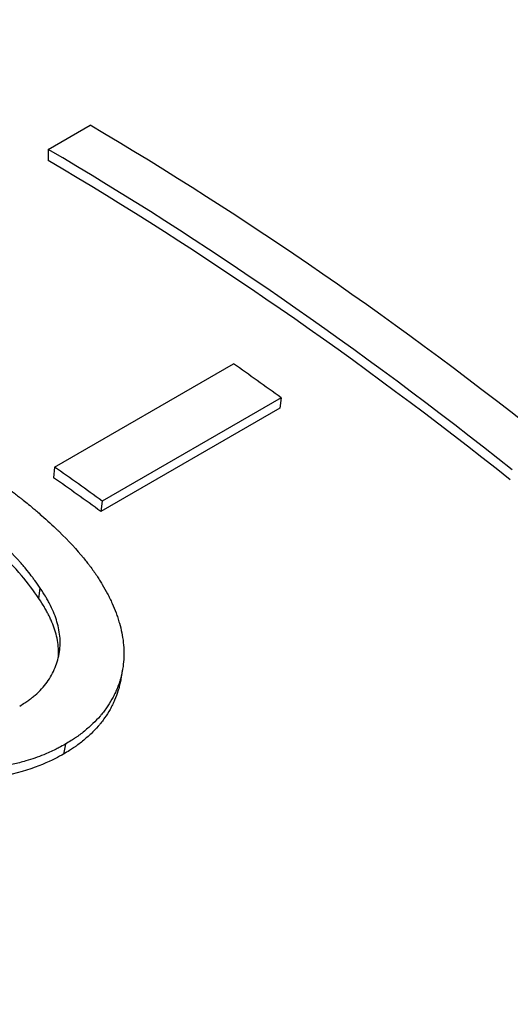
# Model space of a CAD drawing. Units: millimetres. Extents: x 0 to 89523, y -3276 to 11880.
# Drawn here: x 5328 to 5331, y 4727 to 4734 of the extents above; entities that cross this region are included whole.
import ezdxf

# ---------------------------------------------------------------- set-up
doc = ezdxf.new("R2010")
doc.units = ezdxf.units.MM
doc.header["$LTSCALE"] = 40
doc.layers.add('Sichtbar (ISO)', color=7, linetype='Continuous', lineweight=25)
doc.layers.add('Tangential', color=7, linetype='Continuous', lineweight=9, true_color=0xbfbfbf)

msp = doc.modelspace()

# ---------------------------------------------------------------- linework, layer by layer
at = {"layer": 'Sichtbar (ISO)'}
for p, q in [((5327.8466, 4733.4145), (5328.1489, 4733.589)), ((5327.8466, 4733.4145), (5327.846, 4733.3332)), ((5327.8928, 4731.1141), (5329.188, 4731.8619)), ((5329.5323, 4731.6159), (5328.237, 4730.8681)), ((5329.5323, 4731.6159), (5329.5233, 4731.5401)), ((5329.5233, 4731.5401), (5328.2281, 4730.7923)), ((5327.8928, 4731.1141), (5327.8851, 4731.0374)), ((5328.237, 4730.8681), (5328.2281, 4730.7923)), ((5327.7789, 4730.1621), (5327.7889, 4730.2371)), ((5328.3851, 4729.6516), (5328.3727, 4729.5804)), ((5327.9703, 4729.1085), (5327.9568, 4729.0361))]:
    msp.add_line(p, q, dxfattribs=at)
for centre, major_axis, start_param, end_param in [((5341.4187, 4719.5229), (14.125, -24.4652), 0, 3.141593), ((5327.9803, 4711.7642), (-13.425, 23.2528), 5.310871, 5.488909), ((5327.6781, 4711.5897), (-13.425, 23.2528), 5.310871, 5.488909), ((5327.6781, 4711.5897), (-13.375, 23.1662), 5.310871, 5.488909), ((5327.1168, 4711.2657), (-13.425, 23.2528), 5.370217, 5.388477), ((5325.8216, 4710.5179), (-13.425, 23.2528), 5.370217, 5.388477), ((5325.8216, 4710.5179), (-13.375, 23.1662), 5.370217, 5.388477)]:
    msp.add_ellipse(centre, major_axis=major_axis, ratio=0.57735, start_param=start_param, end_param=end_param, dxfattribs=at)
for points, knots in [([(5327.3764, 4731.089), (5327.4404, 4731.0438), (5327.4963, 4731.0033), (5327.5441, 4730.9679), (5327.568, 4730.9501), (5327.5899, 4730.9336), (5327.6098, 4730.9184), (5327.6198, 4730.9107), (5327.6292, 4730.9034), (5327.6381, 4730.8964), (5327.6449, 4730.8912), (5327.6513, 4730.8861), (5327.6574, 4730.8813), (5327.6775, 4730.8653), (5327.7075, 4730.8408), (5327.7352, 4730.8175), (5327.7442, 4730.81), (5327.7533, 4730.8022), (5327.7625, 4730.7943), (5327.7741, 4730.7844), (5327.7855, 4730.7746), (5327.7979, 4730.7638), (5327.8414, 4730.7258), (5327.8794, 4730.6912), (5327.9118, 4730.66), (5327.9141, 4730.6577), (5327.9164, 4730.6555), (5327.9187, 4730.6533), (5327.921, 4730.6511), (5327.9225, 4730.6496), (5327.9254, 4730.6468), (5327.994, 4730.5796), (5328.0529, 4730.5159), (5328.1022, 4730.456), (5328.1105, 4730.446), (5328.1184, 4730.4361), (5328.1261, 4730.4263), (5328.1299, 4730.4215), (5328.1337, 4730.4166), (5328.1374, 4730.4118), (5328.1393, 4730.4093), (5328.1411, 4730.4069), (5328.1429, 4730.4045), (5328.1448, 4730.4021), (5328.1461, 4730.4003), (5328.1483, 4730.3973), (5328.1659, 4730.3738), (5328.1822, 4730.351), (5328.1971, 4730.3289), (5328.2046, 4730.3178), (5328.2117, 4730.3069), (5328.2185, 4730.2962), (5328.2253, 4730.2855), (5328.2314, 4730.2757), (5328.2379, 4730.2647), (5328.251, 4730.2426), (5328.2635, 4730.2202), (5328.2754, 4730.1973), (5328.2813, 4730.1859), (5328.2871, 4730.1743), (5328.2927, 4730.1627), (5328.2984, 4730.151), (5328.3041, 4730.1387), (5328.3092, 4730.1274), (5328.3194, 4730.1047), (5328.3288, 4730.0816), (5328.3375, 4730.0581), (5328.3418, 4730.0463), (5328.3459, 4730.0344), (5328.3499, 4730.0224), (5328.3539, 4730.0104), (5328.3579, 4729.9974), (5328.3615, 4729.9851), (5328.3687, 4729.9605), (5328.3745, 4729.9371), (5328.379, 4729.9148), (5328.3835, 4729.8925), (5328.3874, 4729.8674), (5328.3901, 4729.8434), (5328.3953, 4729.7955), (5328.3961, 4729.7492), (5328.3919, 4729.7035), (5328.3898, 4729.6807), (5328.3865, 4729.6577), (5328.3819, 4729.6345), (5328.3796, 4729.6229), (5328.3769, 4729.6112), (5328.374, 4729.5995), (5328.3725, 4729.5937), (5328.3709, 4729.5878), (5328.3693, 4729.582), (5328.3677, 4729.5761), (5328.3658, 4729.5697), (5328.3642, 4729.5643), (5328.3577, 4729.5429), (5328.3496, 4729.5212), (5328.3401, 4729.4993), (5328.3354, 4729.4883), (5328.3302, 4729.4773), (5328.3247, 4729.4662), (5328.3192, 4729.4551), (5328.313, 4729.4433), (5328.3071, 4729.4327), (5328.2953, 4729.4115), (5328.2822, 4729.3907), (5328.268, 4729.3704), (5328.2608, 4729.3602), (5328.2534, 4729.3502), (5328.2456, 4729.3402), (5328.2418, 4729.3353), (5328.2378, 4729.3303), (5328.2338, 4729.3254), (5328.2298, 4729.3205), (5328.2254, 4729.3153), (5328.2215, 4729.3108), (5328.2059, 4729.2927), (5328.1887, 4729.2746), (5328.1697, 4729.2565), (5328.1508, 4729.2384), (5328.1307, 4729.2206), (5328.108, 4729.2021), (5328.0966, 4729.1928), (5328.0854, 4729.1841), (5328.0745, 4729.1759), (5328.069, 4729.1719), (5328.0636, 4729.1679), (5328.0582, 4729.1641), (5328.0555, 4729.1622), (5328.0528, 4729.1603), (5328.0502, 4729.1585), (5328.0475, 4729.1567), (5328.0441, 4729.1544), (5328.0422, 4729.1531), (5328.0269, 4729.1428), (5328.0029, 4729.1279), (5327.9703, 4729.1085)], [0, 0, 0, 0, 0.0625, 0.0625, 0.0625, 0.09375, 0.09375, 0.09375, 0.109375, 0.109375, 0.109375, 0.1210938, 0.1210938, 0.1210938, 0.1594184, 0.1594184, 0.1594184, 0.171875, 0.171875, 0.171875, 0.1875, 0.1875, 0.1875, 0.2421875, 0.2421875, 0.2421875, 0.2460938, 0.2460938, 0.2460938, 0.25, 0.25, 0.25, 0.34375, 0.34375, 0.34375, 0.359375, 0.359375, 0.359375, 0.3671875, 0.3671875, 0.3671875, 0.3710938, 0.3710938, 0.3710938, 0.375, 0.375, 0.375, 0.40625, 0.40625, 0.40625, 0.421875, 0.421875, 0.421875, 0.4375, 0.4375, 0.4375, 0.46875, 0.46875, 0.46875, 0.484375, 0.484375, 0.484375, 0.5, 0.5, 0.5, 0.53125, 0.53125, 0.53125, 0.546875, 0.546875, 0.546875, 0.5625, 0.5625, 0.5625, 0.59375, 0.59375, 0.59375, 0.625, 0.625, 0.625, 0.6875, 0.6875, 0.6875, 0.71875, 0.71875, 0.71875, 0.734375, 0.734375, 0.734375, 0.7421875, 0.7421875, 0.7421875, 0.75, 0.75, 0.75, 0.78125, 0.78125, 0.78125, 0.796875, 0.796875, 0.796875, 0.8125, 0.8125, 0.8125, 0.84375, 0.84375, 0.84375, 0.859375, 0.859375, 0.859375, 0.8671875, 0.8671875, 0.8671875, 0.875, 0.875, 0.875, 0.90625, 0.90625, 0.90625, 0.9375, 0.9375, 0.9375, 0.953125, 0.953125, 0.953125, 0.9609375, 0.9609375, 0.9609375, 0.9648438, 0.9648438, 0.9648438, 0.96875, 0.96875, 0.96875, 0.9999999, 0.9999999, 0.9999999, 0.9999999]), ([(5327.7889, 4730.2371), (5327.7741, 4730.2581), (5327.7611, 4730.2765), (5327.7497, 4730.2922), (5327.744, 4730.3001), (5327.7387, 4730.3073), (5327.7339, 4730.3139), (5327.7302, 4730.3188), (5327.7268, 4730.3233), (5327.7237, 4730.3275), (5327.7142, 4730.34), (5327.6977, 4730.3611), (5327.6835, 4730.3783), (5327.6772, 4730.386), (5327.6709, 4730.3936), (5327.6645, 4730.4011), (5327.658, 4730.4086), (5327.652, 4730.4155), (5327.645, 4730.4234), (5327.5894, 4730.4861), (5327.5326, 4730.5441), (5327.4735, 4730.5983), (5327.4292, 4730.639), (5327.382, 4730.6799), (5327.332, 4730.721), (5327.3236, 4730.7278), (5327.3152, 4730.7347), (5327.3067, 4730.7415), (5327.3004, 4730.7466), (5327.2939, 4730.7518), (5327.2875, 4730.7569), (5327.265, 4730.7748), (5327.2515, 4730.7852), (5327.2315, 4730.8003), (5327.1879, 4730.8333), (5327.135, 4730.8718), (5327.0728, 4730.9155)], [0, 0, 0, 0, 0.0625, 0.0625, 0.0625, 0.09375, 0.09375, 0.09375, 0.117188, 0.117188, 0.117188, 0.1875, 0.1875, 0.1875, 0.21875, 0.21875, 0.21875, 0.25, 0.25, 0.25, 0.5, 0.5, 0.5, 0.6875, 0.6875, 0.6875, 0.71875, 0.71875, 0.71875, 0.742188, 0.742188, 0.742188, 0.823484, 0.823484, 0.823484, 1, 1, 1, 1]), ([(5327.7789, 4730.1621), (5327.699, 4730.2761), (5327.6238, 4730.3762), (5327.3751, 4730.6048), (5327.2975, 4730.6662), (5327.2114, 4730.7344), (5327.1325, 4730.7914), (5327.0659, 4730.8382)], [-0.05967653, -0.05967653, -0.05967653, -0.05967653, -0.03987896, -0.03987896, -0.02867353, -0.02867353, 0, 0, 0, 0]), ([(5327.6395, 4729.3837), (5327.6658, 4729.4005), (5327.6876, 4729.415), (5327.7049, 4729.427), (5327.7136, 4729.433), (5327.7211, 4729.4385), (5327.7276, 4729.4433), (5327.734, 4729.4482), (5327.7433, 4729.4556), (5327.7516, 4729.4627), (5327.7682, 4729.4769), (5327.7838, 4729.4921), (5327.7985, 4729.5083), (5327.8132, 4729.5245), (5327.8258, 4729.5403), (5327.8376, 4729.5568), (5327.8613, 4729.59), (5327.8807, 4729.6252), (5327.8959, 4729.6625), (5327.9111, 4729.6998), (5327.9219, 4729.7386), (5327.9276, 4729.7765), (5327.9305, 4729.7955), (5327.9322, 4729.8146), (5327.9326, 4729.8328), (5327.933, 4729.851), (5327.9322, 4729.8699), (5327.9302, 4729.8895), (5327.9282, 4729.909), (5327.925, 4729.9293), (5327.9205, 4729.9502), (5327.9161, 4729.9712), (5327.9114, 4729.9891), (5327.9053, 4730.0082), (5327.8992, 4730.0274), (5327.892, 4730.0468), (5327.8837, 4730.0665), (5327.8754, 4730.0863), (5327.866, 4730.1063), (5327.8561, 4730.1253), (5327.8512, 4730.1348), (5327.8461, 4730.1442), (5327.8409, 4730.1536), (5327.8382, 4730.1583), (5327.8355, 4730.1629), (5327.8328, 4730.1676), (5327.8301, 4730.1722), (5327.8285, 4730.1748), (5327.8263, 4730.1785), (5327.8174, 4730.1929), (5327.805, 4730.2125), (5327.7889, 4730.2371)], [0.0000001, 0.0000001, 0.0000001, 0.0000001, 0.0625, 0.0625, 0.0625, 0.09375, 0.09375, 0.09375, 0.125, 0.125, 0.125, 0.1875, 0.1875, 0.1875, 0.25, 0.25, 0.25, 0.375, 0.375, 0.375, 0.5, 0.5, 0.5, 0.5625, 0.5625, 0.5625, 0.625, 0.625, 0.625, 0.6875, 0.6875, 0.6875, 0.75, 0.75, 0.75, 0.8125, 0.8125, 0.8125, 0.875, 0.875, 0.875, 0.90625, 0.90625, 0.90625, 0.921875, 0.921875, 0.921875, 0.9375, 0.9375, 0.9375, 1, 1, 1, 1]), ([(5327.9201, 4729.7379), (5327.9206, 4729.7449), (5327.921, 4729.752), (5327.9212, 4729.7588), (5327.9216, 4729.777), (5327.9208, 4729.796), (5327.9189, 4729.8154), (5327.917, 4729.8349), (5327.9139, 4729.8545), (5327.9098, 4729.8743), (5327.9058, 4729.894), (5327.9004, 4729.9149), (5327.8944, 4729.9339), (5327.8884, 4729.9528), (5327.8814, 4729.972), (5327.8733, 4729.9914), (5327.8692, 4730.0012), (5327.8649, 4730.0109), (5327.8603, 4730.0208), (5327.8557, 4730.0307), (5327.8504, 4730.0414), (5327.8457, 4730.0506), (5327.841, 4730.0597), (5327.8361, 4730.0687), (5327.8312, 4730.0776), (5327.8286, 4730.0822), (5327.8256, 4730.0875), (5327.8225, 4730.0928), (5327.8197, 4730.0975), (5327.8181, 4730.1002), (5327.816, 4730.1036), (5327.8072, 4730.118), (5327.7949, 4730.1375), (5327.7789, 4730.1621)], [0.5389335, 0.5389335, 0.5389335, 0.5389335, 0.5625058, 0.5625058, 0.5625058, 0.6248048, 0.6248048, 0.6248048, 0.6875, 0.6875, 0.6875, 0.75, 0.75, 0.75, 0.8125, 0.8125, 0.8125, 0.84375, 0.84375, 0.84375, 0.875, 0.875, 0.875, 0.90625, 0.90625, 0.90625, 0.9227195, 0.9227195, 0.9227195, 0.9375, 0.9375, 0.9375, 1, 1, 1, 1]), ([(5327.9703, 4729.1085), (5327.9537, 4729.0992), (5327.939, 4729.0912), (5327.9264, 4729.0845), (5327.9153, 4729.0785), (5327.9058, 4729.0735), (5327.8977, 4729.0695), (5327.8874, 4729.0642), (5327.8705, 4729.0561), (5327.8554, 4729.0493), (5327.8419, 4729.0433), (5327.8274, 4729.0371), (5327.8135, 4729.0316), (5327.772, 4729.0148), (5327.7288, 4728.9998), (5327.6839, 4728.9865), (5327.6689, 4728.982), (5327.6531, 4728.9776), (5327.6384, 4728.9737), (5327.55, 4728.9504), (5327.4547, 4728.9346), (5327.3527, 4728.9264), (5327.3357, 4728.925), (5327.3185, 4728.9238), (5327.3011, 4728.9229), (5327.2837, 4728.9219), (5327.2653, 4728.9211), (5327.2484, 4728.9206), (5327.147, 4728.9175), (5327.0443, 4728.9223), (5326.9404, 4728.935), (5326.9057, 4728.9392), (5326.8698, 4728.9445), (5326.8359, 4728.9502), (5326.7682, 4728.9618), (5326.7008, 4728.9758), (5326.6336, 4728.9924), (5326.5665, 4729.009), (5326.4987, 4729.0284), (5326.433, 4729.0497), (5326.3343, 4729.0816), (5326.239, 4729.117), (5326.1469, 4729.1558), (5326.1316, 4729.1622), (5326.1163, 4729.1688), (5326.1011, 4729.1755), (5326.0936, 4729.1788), (5326.086, 4729.1821), (5326.0785, 4729.1855), (5326.0709, 4729.1889), (5326.0627, 4729.1926), (5326.0559, 4729.1957), (5325.9744, 4729.2329), (5325.8893, 4729.2756), (5325.8006, 4729.3236), (5325.7858, 4729.3316), (5325.7709, 4729.3397), (5325.7559, 4729.348), (5325.7484, 4729.3522), (5325.7409, 4729.3564), (5325.7334, 4729.3606), (5325.7296, 4729.3627), (5325.7258, 4729.3648), (5325.722, 4729.3669), (5325.7182, 4729.3691), (5325.714, 4729.3715), (5325.7107, 4729.3734), (5325.6312, 4729.4183), (5325.5512, 4729.4658), (5325.4706, 4729.5158), (5325.4437, 4729.5324), (5325.416, 4729.5499), (5325.3899, 4729.5666), (5325.3637, 4729.5833), (5325.3379, 4729.6), (5325.3124, 4729.6166), (5325.2997, 4729.625), (5325.287, 4729.6333), (5325.2744, 4729.6416), (5325.2634, 4729.6489), (5325.2525, 4729.6562), (5325.2416, 4729.6635), (5325.2235, 4729.6756), (5325.2143, 4729.6819), (5325.1981, 4729.6929), (5325.1687, 4729.7129), (5325.132, 4729.7379), (5325.0882, 4729.7679)], [0.0000001, 0.0000001, 0.0000001, 0.0000001, 0.0156251, 0.0156251, 0.0156251, 0.029297, 0.029297, 0.029297, 0.0468751, 0.0468751, 0.0468751, 0.0625001, 0.0625001, 0.0625001, 0.1093751, 0.1093751, 0.1093751, 0.1250001, 0.1250001, 0.1250001, 0.2187501, 0.2187501, 0.2187501, 0.2343751, 0.2343751, 0.2343751, 0.2500001, 0.2500001, 0.2500001, 0.3437501, 0.3437501, 0.3437501, 0.3750001, 0.3750001, 0.3750001, 0.4375001, 0.4375001, 0.4375001, 0.5000001, 0.5000001, 0.5000001, 0.59375, 0.59375, 0.59375, 0.609375, 0.609375, 0.609375, 0.6171875, 0.6171875, 0.6171875, 0.625, 0.625, 0.625, 0.71875, 0.71875, 0.71875, 0.734375, 0.734375, 0.734375, 0.7421875, 0.7421875, 0.7421875, 0.7460938, 0.7460938, 0.7460938, 0.75, 0.75, 0.75, 0.84375, 0.84375, 0.84375, 0.875, 0.875, 0.875, 0.90625, 0.90625, 0.90625, 0.921875, 0.921875, 0.921875, 0.9355469, 0.9355469, 0.9355469, 0.9583519, 0.9583519, 0.9583519, 1, 1, 1, 1]), ([(5327.9568, 4729.0361), (5327.8908, 4728.9995), (5327.7548, 4728.9258), (5327.4117, 4728.8549), (5327.2332, 4728.8374), (5326.7622, 4728.871), (5326.534, 4728.9393), (5326.2456, 4729.0324), (5326.1191, 4729.0874), (5325.9593, 4729.1601), (5325.7858, 4729.244), (5325.4618, 4729.439), (5325.3808, 4729.4901), (5325.2347, 4729.5857), (5325.1611, 4729.6361), (5325.0813, 4729.6907)], [-0.4403108, -0.4403108, -0.4403108, -0.4403108, -0.3726417, -0.3726417, -0.3284993, -0.3284993, -0.2700501, -0.2700501, -0.1783519, -0.1783519, -0.0702196, -0.0702196, -0.0338396, -0.0338396, 0, 0, 0, 0]), ([(5328.3727, 4729.5804), (5328.3717, 4729.5741), (5328.3705, 4729.5678), (5328.3692, 4729.5615), (5328.3669, 4729.5499), (5328.3642, 4729.5383), (5328.3612, 4729.5266), (5328.3597, 4729.5208), (5328.3582, 4729.5149), (5328.3565, 4729.509), (5328.3549, 4729.5032), (5328.353, 4729.4968), (5328.3513, 4729.4914), (5328.3448, 4729.4701), (5328.3367, 4729.4484), (5328.3271, 4729.4265), (5328.3224, 4729.4156), (5328.3172, 4729.4046), (5328.3117, 4729.3935), (5328.3062, 4729.3824), (5328.2999, 4729.3706), (5328.294, 4729.36), (5328.2821, 4729.3388), (5328.269, 4729.3181), (5328.2547, 4729.2978), (5328.2476, 4729.2877), (5328.2401, 4729.2776), (5328.2324, 4729.2677), (5328.2285, 4729.2627), (5328.2245, 4729.2578), (5328.2205, 4729.2529), (5328.2165, 4729.248), (5328.2121, 4729.2428), (5328.2082, 4729.2383), (5328.1926, 4729.2202), (5328.1753, 4729.2021), (5328.1564, 4729.184), (5328.1375, 4729.166), (5328.1174, 4729.1483), (5328.0945, 4729.1297), (5328.0831, 4729.1204), (5328.072, 4729.1117), (5328.061, 4729.1035), (5328.0555, 4729.0994), (5328.0501, 4729.0955), (5328.0447, 4729.0917), (5328.0421, 4729.0898), (5328.0394, 4729.0879), (5328.0367, 4729.0861), (5328.0341, 4729.0843), (5328.0307, 4729.082), (5328.0288, 4729.0807), (5328.0134, 4729.0704), (5327.9894, 4729.0555), (5327.9568, 4729.0361)], [0.7102244, 0.7102244, 0.7102244, 0.7102244, 0.7187437, 0.7187437, 0.7187437, 0.7343703, 0.7343703, 0.7343703, 0.7421864, 0.7421864, 0.7421864, 0.75, 0.75, 0.75, 0.781244, 0.781244, 0.781244, 0.7968743, 0.7968743, 0.7968743, 0.8125, 0.8125, 0.8125, 0.8437411, 0.8437411, 0.8437411, 0.8593684, 0.8593684, 0.8593684, 0.8671867, 0.8671867, 0.8671867, 0.875, 0.875, 0.875, 0.9062708, 0.9062708, 0.9062708, 0.9375, 0.9375, 0.9375, 0.9530938, 0.9530938, 0.9530938, 0.960913, 0.960913, 0.960913, 0.9648327, 0.9648327, 0.9648327, 0.96875, 0.96875, 0.96875, 1, 1, 1, 1])]:
    msp.add_open_spline(points, degree=3, knots=knots, dxfattribs=at)
at = {"layer": 'Tangential'}
for centre, major_axis, start_param, end_param in [((5336.8225, 4716.8693), (-14.125, 24.4652), 4.005784, 6.283185), ((5336.6104, 4716.7468), (-13.975, 24.2054), 4.027338, 6.577276), ((5336.6104, 4716.7468), (-13.525, 23.426), 4.030689, 6.432257), ((5336.3983, 4716.6243), (-13.375, 23.1662), 4.030689, 6.283185)]:
    msp.add_ellipse(centre, major_axis=major_axis, ratio=0.57735, start_param=start_param, end_param=end_param, dxfattribs=at)

doc.saveas('drawing.dxf')
